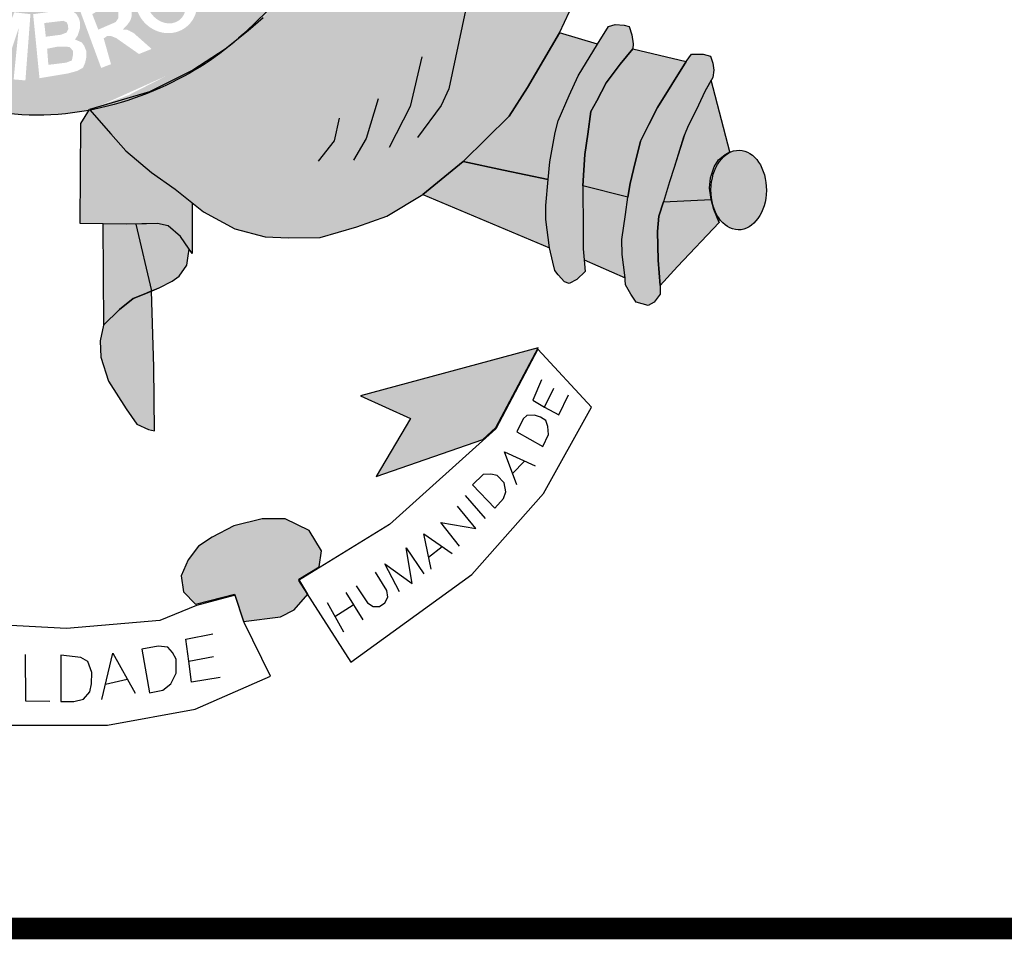
# Model space of a CAD drawing. Extents: x -671 to 1451, y -507 to 87.
# Drawn here: x 1280 to 1293, y -432 to -419 of the extents above; entities that cross this region are included whole.
import ezdxf

# ---------------------------------------------------------------- set-up
doc = ezdxf.new("R2010")
doc.units = 0
doc.header["$MEASUREMENT"] = 0
doc.layers.get('0').update_dxf_attribs({"linetype": 'CONTINUOUS'})
doc.layers.add('A_FORMATO', color=7, linetype='CONTINUOUS')

msp = doc.modelspace()

# ---------------------------------------------------------------- hatches: boundary and pattern name
h = msp.add_hatch(color=130)
edge = h.paths.add_edge_path()
edge.add_spline(control_points=[(1282.698, -419.384), (1283.123, -419.02), (1283.638, -418.454), (1284.05, -417.884)], knot_values=[3.598296, 3.598296, 3.598296, 3.598296, 3.883191, 3.883191, 3.883191, 3.883191], degree=3, periodic=0)
edge.add_line((1284.05, -417.884), (1284.309, -417.455))
edge.add_line((1284.309, -417.455), (1284.494, -417.124))
edge.add_line((1284.494, -417.124), (1284.782, -416.489))
edge.add_line((1284.782, -416.489), (1284.931, -416.094))
edge.add_line((1284.931, -416.094), (1285.111, -415.515))
edge.add_spline(control_points=[(1285.111, -415.515), (1285.144, -415.386), (1285.174, -415.255), (1285.202, -415.123)], knot_values=[4.283444, 4.283444, 4.283444, 4.283444, 4.343899, 4.343899, 4.343899, 4.343899], degree=3, periodic=0)
edge.add_spline(control_points=[(1285.202, -415.123), (1285.281, -414.75), (1285.341, -414.366), (1285.39, -413.867), (1285.4, -413.753), (1285.408, -413.639)], knot_values=[4.343899, 4.343899, 4.343899, 4.343899, 4.515005, 4.515005, 4.565394, 4.565394, 4.565394, 4.565394], degree=3, periodic=0)
edge.add_line((1285.408, -413.639), (1283.847, -413.664))
edge.add_ellipse((1279.785, -412.802), major_axis=(0, 5.723), ratio=0.718075, start_angle=99.9516, end_angle=261.3435, ccw=False)
edge.add_line((1275.737, -413.791), (1274.429, -413.812))
edge.add_line((1274.429, -413.812), (1274.457, -414.147))
edge.add_line((1274.457, -414.147), (1274.52, -414.472))
edge.add_line((1274.52, -414.472), (1274.569, -414.73))
edge.add_line((1274.569, -414.73), (1274.725, -415.45))
edge.add_line((1274.725, -415.45), (1274.805, -415.726))
edge.add_line((1274.805, -415.726), (1274.955, -416.205))
edge.add_spline(control_points=[(1274.955, -416.205), (1274.971, -416.248), (1274.988, -416.291), (1275.057, -416.467), (1275.115, -416.603), (1275.177, -416.742)], knot_values=[2.114335, 2.114335, 2.114335, 2.114335, 2.135568, 2.135568, 2.201411, 2.201411, 2.201411, 2.201411], degree=3, periodic=0)
edge.add_line((1275.177, -416.742), (1275.363, -417.098))
edge.add_line((1275.363, -417.098), (1275.541, -417.437))
edge.add_line((1275.541, -417.437), (1275.934, -418.081))
edge.add_line((1275.934, -418.081), (1276.085, -418.308))
edge.add_line((1276.085, -418.308), (1276.591, -418.872))
edge.add_line((1276.591, -418.872), (1276.822, -419.103))
edge.add_line((1276.822, -419.103), (1277.351, -419.525))
edge.add_line((1277.351, -419.525), (1277.628, -419.721))
edge.add_spline(control_points=[(1277.628, -419.721), (1277.687, -419.756), (1277.746, -419.79), (1277.806, -419.822)], knot_values=[2.758907, 2.758907, 2.758907, 2.758907, 2.788978, 2.788978, 2.788978, 2.788978], degree=3, periodic=0)
edge.add_line((1277.806, -419.822), (1278.229, -420.006))
edge.add_line((1278.229, -420.006), (1278.541, -420.14))
edge.add_line((1278.541, -420.14), (1278.712, -420.21))
edge.add_spline(control_points=[(1278.712, -420.21), (1278.766, -420.228), (1278.821, -420.244), (1278.877, -420.259)], knot_values=[2.933399, 2.933399, 2.933399, 2.933399, 2.958613, 2.958613, 2.958613, 2.958613], degree=3, periodic=0)
edge.add_line((1278.877, -420.259), (1279.154, -420.301))
edge.add_line((1279.154, -420.301), (1279.175, -420.331))
edge.add_spline(control_points=[(1279.175, -420.331), (1279.361, -420.369), (1279.55, -420.394), (1280.055, -420.426), (1280.368, -420.402), (1280.671, -420.345)], knot_values=[3.003593, 3.003593, 3.003593, 3.003593, 3.087343, 3.087343, 3.226371, 3.226371, 3.226371, 3.226371], degree=3, periodic=0)
edge.add_line((1280.671, -420.345), (1280.678, -420.333))
edge.add_line((1280.678, -420.333), (1281.509, -420.087))
edge.add_line((1281.509, -420.087), (1282.109, -419.791))
edge.add_line((1282.109, -419.791), (1282.538, -419.508))
edge.add_spline(control_points=[(1280.686, -420.342), (1281.414, -420.203), (1282.077, -419.874), (1282.595, -419.471), (1282.646, -419.429), (1282.698, -419.384)], knot_values=[3.228761, 3.228761, 3.228761, 3.228761, 3.56323, 3.56323, 3.598296, 3.598296, 3.598296, 3.598296], degree=3, periodic=0)
edge = h.paths.add_edge_path(flags=16)
edge.add_ellipse((1281.74, -418.842), major_axis=(-0.281, 0.345), ratio=0.936784, start_angle=0, end_angle=360)
edge = h.paths.add_edge_path(flags=0)
edge.add_ellipse((1281.738, -418.853), major_axis=(-0.178, 0.246), ratio=0.844299, start_angle=0, end_angle=360)
h.paths.add_polyline_path([(1282.669, -418.711), (1282.063, -418.079), (1282.401, -417.754), (1282.476, -417.727), (1282.537, -417.723), (1282.66, -417.727), (1282.748, -417.745), (1282.836, -417.837), (1282.964, -417.969), (1283.012, -418.109), (1282.995, -418.298), (1282.929, -418.425)], flags=16)
h.paths.add_polyline_path([(1282.7, -418.456), (1282.304, -418.039), (1282.392, -417.938), (1282.445, -417.899), (1282.533, -417.881), (1282.595, -417.885), (1282.647, -417.907), (1282.722, -417.96), (1282.775, -418.017), (1282.814, -418.083), (1282.828, -418.144), (1282.828, -418.232), (1282.814, -418.307)], flags=0)
h.paths.add_polyline_path([(1281.537, -419.495), (1281.361, -419.565), (1281.049, -419.346), (1280.974, -419.315), (1280.921, -419.315), (1280.873, -419.35), (1280.974, -419.706), (1280.838, -419.758), (1280.53, -418.924), (1280.767, -418.828), (1280.943, -418.758), (1281.031, -418.758), (1281.115, -418.766), (1281.194, -418.806), (1281.251, -418.889), (1281.26, -418.951), (1281.26, -419.043), (1281.242, -419.1), (1281.203, -419.157), (1281.137, -419.227), (1281.194, -419.227), (1281.233, -419.245), (1281.29, -419.276)], flags=16)
h.paths.add_polyline_path([(1281.075, -419.069), (1281.04, -419.122), (1280.798, -419.227), (1280.714, -419.012), (1280.846, -418.938), (1280.921, -418.916), (1280.983, -418.916), (1281.057, -418.938), (1281.075, -418.973), (1281.075, -419.012)], flags=0)
h.paths.add_polyline_path([(1282.626, -417.479), (1283.004, -416.931), (1283.119, -417.036), (1282.864, -417.414), (1283.004, -417.515), (1283.242, -417.185), (1283.382, -417.26), (1283.123, -417.633), (1283.303, -417.769), (1283.572, -417.37), (1283.686, -417.449), (1283.316, -418.006)], flags=16)
h.paths.add_polyline_path([(1280.634, -419.531), (1280.603, -419.452), (1280.568, -419.404), (1280.476, -419.364), (1280.515, -419.303), (1280.542, -419.215), (1280.546, -419.127), (1280.528, -419.07), (1280.498, -419.017), (1280.449, -418.974), (1280.392, -418.956), (1280.309, -418.956), (1279.895, -419.013), (1279.983, -419.9), (1280.379, -419.834), (1280.507, -419.799), (1280.586, -419.755), (1280.616, -419.685), (1280.63, -419.619)], flags=17)
h.paths.add_polyline_path([(1280.449, -419.522), (1280.445, -419.588), (1280.432, -419.654), (1280.353, -419.685), (1280.106, -419.715), (1280.089, -419.492), (1280.243, -419.461), (1280.348, -419.461), (1280.401, -419.47)], flags=16)
h.paths.add_polyline_path([(1280.383, -419.219), (1280.357, -419.268), (1280.282, -419.298), (1280.071, -419.325), (1280.049, -419.136), (1280.313, -419.105), (1280.357, -419.123), (1280.375, -419.158)], flags=16)
h.paths.add_polyline_path([(1279.858, -419.013), (1279.788, -419.931), (1279.625, -419.917), (1279.696, -419.202), (1279.467, -419.891), (1279.291, -419.873), (1279.212, -419.158), (1279.142, -419.847), (1278.992, -419.83), (1279.08, -418.903), (1279.335, -418.934), (1279.41, -419.562), (1279.634, -418.987)], flags=16)
h.paths.add_polyline_path([(1283.501, -416.774), (1283.387, -416.704), (1283.382, -416.638), (1283.374, -416.55), (1283.338, -416.476), (1283.281, -416.375), (1283.343, -416.261), (1284.108, -416.664), (1284.06, -416.805), (1283.497, -416.52)], flags=16)
h.paths.add_polyline_path([(1279.039, -418.894), (1279.004, -419.047), (1278.586, -418.916), (1278.534, -419.096), (1278.947, -419.236), (1278.912, -419.368), (1278.49, -419.227), (1278.428, -419.456), (1278.872, -419.6), (1278.833, -419.758), (1278.226, -419.574), (1278.49, -418.687)], flags=16)
h.paths.add_polyline_path([(1283.923, -416.29), (1283.888, -416.246), (1283.862, -416.189), (1283.831, -416.132), (1283.769, -416.145), (1283.721, -416.149), (1283.668, -416.14), (1283.607, -416.114), (1283.554, -416.079), (1283.506, -416.022), (1283.488, -415.965), (1283.479, -415.894), (1283.488, -415.824), (1283.514, -415.75), (1283.558, -415.697), (1283.615, -415.671), (1283.695, -415.653), (1283.747, -415.653), (1283.8, -415.653), (1283.857, -415.671), (1283.901, -415.719), (1283.945, -415.807), (1283.998, -415.789), (1284.055, -415.78), (1284.112, -415.78), (1284.187, -415.78), (1284.253, -415.824), (1284.319, -415.89), (1284.345, -415.938), (1284.354, -416), (1284.354, -416.096), (1284.337, -416.158), (1284.293, -416.215), (1284.244, -416.272), (1284.174, -416.316), (1284.095, -416.316), (1284.002, -416.316)], flags=16)
edge = h.paths.add_edge_path(flags=0)
edge.add_ellipse((1283.732, -415.908), major_axis=(-0.0501, -0.098), ratio=0.964263, start_angle=0, end_angle=360)
edge = h.paths.add_edge_path(flags=0)
edge.add_ellipse((1284.073, -416.05), major_axis=(-0.132, 0.068), ratio=0.907573, start_angle=0, end_angle=360)
h.paths.add_polyline_path([(1278.441, -418.673), (1278.353, -418.822), (1278.169, -418.704), (1277.813, -419.362), (1277.685, -419.274), (1278.015, -418.633), (1277.804, -418.471), (1277.879, -418.357)], flags=16)
h.paths.add_polyline_path([(1283.989, -415.44), (1283.919, -415.387), (1283.875, -415.334), (1283.831, -415.251), (1283.822, -415.172), (1283.818, -415.119), (1283.831, -415.04), (1283.875, -414.961), (1283.972, -414.913), (1284.068, -414.9), (1284.126, -414.909), (1284.178, -414.935), (1284.257, -415.018), (1284.341, -414.979), (1284.389, -414.974), (1284.442, -414.974), (1284.526, -414.974), (1284.587, -415.01), (1284.658, -415.093), (1284.693, -415.19), (1284.693, -415.229), (1284.693, -415.308), (1284.666, -415.391), (1284.605, -415.453), (1284.548, -415.501), (1284.464, -415.523), (1284.372, -415.523), (1284.389, -415.352), (1284.438, -415.356), (1284.486, -415.339), (1284.526, -415.312), (1284.534, -415.273), (1284.534, -415.225), (1284.517, -415.181), (1284.468, -415.141), (1284.402, -415.115), (1284.337, -415.119), (1284.293, -415.154), (1284.275, -415.26), (1284.139, -415.238), (1284.134, -415.115), (1284.09, -415.067), (1284.038, -415.058), (1283.967, -415.084), (1283.941, -415.124), (1283.941, -415.181), (1283.963, -415.229), (1284.011, -415.255)], flags=16)
h.paths.add_polyline_path([(1277.811, -418.308), (1277.732, -418.413), (1277.376, -418.128), (1277.27, -418.255), (1277.596, -418.554), (1277.486, -418.676), (1277.156, -418.382), (1277.007, -418.567), (1277.358, -418.883), (1277.266, -418.988), (1276.787, -418.549), (1277.341, -417.886)], flags=16)
h.paths.add_polyline_path([(1283.941, -414.704), (1283.985, -414.23), (1284.126, -414.256), (1284.09, -414.577), (1284.24, -414.621), (1284.24, -414.542), (1284.244, -414.471), (1284.275, -414.384), (1284.319, -414.322), (1284.398, -414.287), (1284.468, -414.265), (1284.548, -414.265), (1284.596, -414.278), (1284.666, -414.305), (1284.728, -414.357), (1284.781, -414.414), (1284.807, -414.498), (1284.807, -414.643), (1284.781, -414.717), (1284.732, -414.801), (1284.64, -414.853), (1284.521, -414.88), (1284.548, -414.7), (1284.614, -414.687), (1284.644, -414.638), (1284.644, -414.568), (1284.622, -414.511), (1284.578, -414.467), (1284.468, -414.463), (1284.416, -414.48), (1284.381, -414.52), (1284.367, -414.594), (1284.367, -414.66), (1284.398, -414.709), (1284.363, -414.84)], flags=16)
h.paths.add_polyline_path([(1277.103, -417.753), (1277.076, -417.823), (1277.006, -417.919), (1276.913, -417.792), (1276.927, -417.748), (1276.927, -417.669), (1276.918, -417.594), (1276.887, -417.537), (1276.83, -417.502), (1276.777, -417.502), (1276.738, -417.529), (1276.733, -417.599), (1276.746, -417.673), (1276.777, -417.722), (1276.826, -417.801), (1276.843, -417.897), (1276.834, -417.972), (1276.83, -418.038), (1276.804, -418.108), (1276.738, -418.178), (1276.672, -418.205), (1276.54, -418.222), (1276.461, -418.196), (1276.381, -418.134), (1276.32, -418.055), (1276.258, -417.95), (1276.241, -417.858), (1276.25, -417.77), (1276.276, -417.643), (1276.342, -417.573), (1276.447, -417.722), (1276.408, -417.792), (1276.39, -417.849), (1276.408, -417.941), (1276.461, -418.016), (1276.54, -418.038), (1276.623, -418.038), (1276.663, -418.003), (1276.68, -417.932), (1276.672, -417.867), (1276.654, -417.805), (1276.61, -417.726), (1276.575, -417.656), (1276.566, -417.555), (1276.571, -417.467), (1276.61, -417.397), (1276.658, -417.353), (1276.738, -417.331), (1276.821, -417.331), (1276.9, -417.34), (1276.962, -417.388), (1277.028, -417.472), (1277.076, -417.559), (1277.098, -417.643)], flags=16)
h.paths.add_polyline_path([(1276.618, -416.929), (1276.482, -416.999), (1276.284, -416.591), (1276.121, -416.67), (1276.341, -417.078), (1276.183, -417.166), (1275.98, -416.745), (1275.769, -416.846), (1276.002, -417.302), (1275.888, -417.377), (1275.576, -416.775), (1276.332, -416.367)], flags=16)
h.paths.add_polyline_path([(1276.108, -416.132), (1276.042, -416.237), (1275.941, -416.334), (1275.84, -416.382), (1275.725, -416.395), (1275.545, -416.395), (1275.431, -416.369), (1275.369, -416.303), (1275.325, -416.229), (1275.193, -415.803), (1275.985, -415.513), (1276.108, -415.82), (1276.126, -415.978)], flags=16)
h.paths.add_polyline_path([(1275.985, -415.987), (1275.95, -416.057), (1275.897, -416.132), (1275.818, -416.171), (1275.734, -416.207), (1275.624, -416.22), (1275.528, -416.215), (1275.488, -416.18), (1275.404, -415.917), (1275.923, -415.733), (1275.976, -415.899)], flags=0)
edge = h.paths.add_edge_path(flags=16)
edge.add_ellipse((1275.282, -415.013), major_axis=(-0.437, -0.116), ratio=0.632457, start_angle=0, end_angle=360)
edge = h.paths.add_edge_path(flags=0)
edge.add_ellipse((1275.272, -414.997), major_axis=(-0.286, -0.066), ratio=0.483204, start_angle=0, end_angle=360)
h.paths.add_polyline_path([(1275.575, -414.49), (1275.535, -414.539), (1275.465, -414.591), (1275.359, -414.6), (1275.236, -414.6), (1275.17, -414.569), (1275.082, -414.512), (1275.008, -414.433), (1274.898, -414.345), (1274.924, -414.679), (1274.792, -414.701), (1274.735, -414.1), (1274.731, -414.047), (1274.942, -414.144), (1275.021, -414.209), (1275.148, -414.341), (1275.258, -414.411), (1275.315, -414.433), (1275.364, -414.433), (1275.417, -414.42), (1275.452, -414.385), (1275.469, -414.337), (1275.465, -414.288), (1275.421, -414.231), (1275.333, -414.201), (1275.329, -414.043), (1275.373, -414.043), (1275.447, -414.06), (1275.509, -414.108), (1275.562, -414.166), (1275.588, -414.236), (1275.592, -414.306), (1275.592, -414.411)], flags=16)
h = msp.add_hatch(color=50)
edge = h.paths.add_edge_path()
edge.add_line((1285.296, -421.513), (1285.854, -421.053))
edge.add_line((1285.854, -421.053), (1286.489, -420.428))
edge.add_line((1286.489, -420.428), (1286.743, -420.027))
edge.add_line((1286.743, -420.027), (1287.186, -419.271))
edge.add_line((1287.186, -419.271), (1287.329, -418.977))
edge.add_line((1287.329, -418.977), (1287.503, -418.522))
edge.add_line((1287.503, -418.522), (1286.883, -418.402))
edge.add_line((1286.883, -418.402), (1286.37, -418.184))
edge.add_line((1286.37, -418.184), (1286.005, -417.975))
edge.add_line((1286.005, -417.975), (1285.539, -417.563))
edge.add_line((1285.539, -417.563), (1285.159, -417.136))
edge.add_line((1285.159, -417.136), (1284.782, -416.489))
edge.add_ellipse((1279.924, -412.801), major_axis=(0, 7.602), ratio=0.730795, start_angle=235.3443, end_angle=240.9865, ccw=False)
edge.add_ellipse((1279.924, -412.801), major_axis=(0, 7.602), ratio=0.730795, start_angle=227.1545, end_angle=235.3443, ccw=False)
edge.add_ellipse((1279.924, -412.801), major_axis=(0, 7.602), ratio=0.730795, start_angle=221.6834, end_angle=227.1545, ccw=False)
edge.add_ellipse((1279.924, -412.801), major_axis=(0, 7.602), ratio=0.730795, start_angle=215.4801, end_angle=221.6834, ccw=False)
edge.add_line((1283.148, -418.992), (1283.083, -419.063))
edge.add_line((1283.083, -419.063), (1282.873, -419.246))
edge.add_line((1282.873, -419.246), (1282.836, -419.275))
edge.add_ellipse((1279.924, -412.801), major_axis=(0, 7.602), ratio=0.730795, start_angle=208.2822, end_angle=211.6149, ccw=False)
edge.add_ellipse((1279.924, -412.801), major_axis=(0, 7.602), ratio=0.730795, start_angle=203.1606, end_angle=208.2822, ccw=False)
edge.add_ellipse((1279.924, -412.801), major_axis=(0, 7.602), ratio=0.730795, start_angle=196.5845, end_angle=203.1606, ccw=False)
edge.add_ellipse((1279.924, -412.801), major_axis=(0, 7.602), ratio=0.730795, start_angle=187.8082, end_angle=196.5845, ccw=False)
edge.add_line((1280.678, -420.333), (1280.97, -420.671))
edge.add_line((1280.97, -420.671), (1281.179, -420.905))
edge.add_line((1281.179, -420.905), (1281.536, -421.207))
edge.add_line((1281.536, -421.207), (1281.862, -421.439))
edge.add_line((1281.862, -421.439), (1282.254, -421.752))
edge.add_line((1282.254, -421.752), (1282.691, -421.988))
edge.add_line((1282.691, -421.988), (1283.112, -422.097))
edge.add_line((1283.112, -422.097), (1283.433, -422.114))
edge.add_line((1283.433, -422.114), (1283.87, -422.11))
edge.add_line((1283.87, -422.11), (1284.381, -421.958))
edge.add_line((1284.381, -421.958), (1284.796, -421.812))
edge.add_line((1284.796, -421.812), (1285.296, -421.513))
h = msp.add_hatch(color=252)
edge = h.paths.add_edge_path()
edge.add_ellipse((1289.671, -421.45), major_axis=(0.007, 0.552), ratio=0.696138, start_angle=0, end_angle=360)
h.paths.add_polyline_path([(1289.29, -419.928), (1289.2, -420.083), (1289.115, -420.274), (1288.963, -420.583), (1288.92, -420.683), (1288.776, -421.136), (1288.713, -421.336), (1288.629, -421.614), (1289.289, -421.58), (1289.267, -421.426), (1289.281, -421.279), (1289.33, -421.128), (1289.392, -421.03), (1289.486, -420.959), (1289.548, -420.919)])
h.paths.add_polyline_path([(1289.2, -420.083), (1289.29, -419.928), (1289.311, -419.892), (1289.329, -419.789), (1289.311, -419.691), (1289.28, -419.593), (1289.177, -419.566), (1289.017, -419.566), (1288.945, -419.669), (1288.544, -420.306), (1288.428, -420.542), (1288.312, -420.772), (1288.214, -421.164), (1288.169, -421.36), (1288.134, -421.551), (1288.102, -421.791), (1288.053, -422.134), (1288.058, -422.343), (1288.093, -422.628), (1288.102, -422.762), (1288.178, -422.891), (1288.25, -423.002), (1288.415, -423.051), (1288.499, -423.002), (1288.584, -422.895), (1288.584, -422.775), (1288.557, -422.423), (1288.548, -422.024), (1288.566, -421.81), (1288.629, -421.614), (1288.713, -421.336), (1288.776, -421.136), (1288.905, -420.717), (1288.963, -420.583), (1289.115, -420.274)])
h.paths.add_polyline_path([(1288.945, -419.669), (1288.203, -419.493), (1288.029, -419.707), (1287.837, -419.965), (1287.704, -420.212), (1287.623, -420.364), (1287.579, -420.675), (1287.539, -420.958), (1287.512, -421.39), (1288.134, -421.551), (1288.169, -421.36), (1288.214, -421.164), (1288.312, -420.772), (1288.428, -420.542), (1288.544, -420.306)])
h.paths.add_polyline_path([(1287.837, -419.965), (1288.029, -419.707), (1288.203, -419.493), (1288.208, -419.422), (1288.19, -419.298), (1288.154, -419.182), (1288.083, -419.164), (1287.958, -419.155), (1287.869, -419.182), (1287.713, -419.428), (1287.445, -419.868), (1287.323, -420.139), (1287.172, -420.49), (1287.127, -420.655), (1287.056, -421.06), (1287.033, -421.303), (1286.998, -421.664), (1286.998, -421.86), (1287.051, -422.252), (1287.097, -422.45), (1287.124, -422.565), (1287.168, -422.623), (1287.258, -422.721), (1287.324, -422.744), (1287.427, -422.69), (1287.543, -422.579), (1287.53, -422.418), (1287.516, -422.266), (1287.516, -422.012), (1287.512, -421.39), (1287.539, -420.958), (1287.579, -420.675), (1287.623, -420.364), (1287.704, -420.212)])
h.paths.add_polyline_path([(1287.713, -419.428), (1287.186, -419.271), (1286.743, -420.027), (1286.489, -420.428), (1285.854, -421.053), (1286.413, -421.174), (1287.033, -421.303), (1287.056, -421.06), (1287.127, -420.655), (1287.172, -420.49), (1287.323, -420.139), (1287.445, -419.868)])
h = msp.add_hatch(color=50)
edge = h.paths.add_edge_path()
edge.add_line((1279.289, -420.495), (1279.178, -420.335))
edge.add_ellipse((1279.924, -412.801), major_axis=(0, 7.602), ratio=0.730795, start_angle=171.8107, end_angle=172.2817, ccw=False)
edge.add_line((1279.132, -420.326), (1278.869, -420.623))
edge.add_line((1278.869, -420.623), (1278.494, -421.024))
edge.add_line((1278.494, -421.024), (1277.941, -421.458))
edge.add_line((1277.941, -421.458), (1277.718, -421.631))
edge.add_line((1277.718, -421.631), (1277.714, -422.288))
edge.add_line((1277.714, -422.288), (1277.826, -422.11))
edge.add_line((1277.826, -422.11), (1277.973, -421.95))
edge.add_line((1277.973, -421.95), (1278.049, -421.879))
edge.add_line((1278.049, -421.879), (1278.504, -421.877))
edge.add_line((1278.504, -421.877), (1278.932, -421.876))
edge.add_line((1278.932, -421.876), (1279.267, -421.874))
edge.add_line((1279.267, -421.874), (1279.289, -420.495))
h.paths.add_polyline_path([(1281.536, -421.207), (1281.179, -420.905), (1280.97, -420.671), (1280.678, -420.333), (1280.554, -420.53), (1280.547, -421.914), (1281.185, -421.923), (1281.617, -421.914), (1281.764, -421.946), (1281.938, -422.093), (1282.058, -422.268), (1282.099, -422.329), (1282.1, -421.63), (1281.862, -421.439)])
h.paths.add_polyline_path([(1278.932, -421.876), (1278.504, -421.877), (1278.201, -422.839), (1278.459, -422.942), (1278.629, -423.066), (1278.767, -423.213), (1278.937, -423.463)])
h.paths.add_polyline_path([(1281.317, -421.921), (1281.185, -421.923), (1280.862, -421.919), (1280.871, -423.324), (1281.094, -423.106), (1281.281, -422.954), (1281.455, -422.883), (1281.535, -422.849)])
h = msp.add_hatch(color=251)
h.paths.add_polyline_path([(1289.4, -421.901), (1289.329, -421.718), (1289.289, -421.58), (1288.629, -421.614), (1288.566, -421.81), (1288.548, -422.024), (1288.557, -422.423), (1288.584, -422.775), (1288.825, -422.511)])
h.paths.add_polyline_path([(1288.053, -422.134), (1288.102, -421.791), (1288.134, -421.551), (1287.512, -421.39), (1287.516, -422.012), (1287.516, -422.266), (1287.53, -422.418), (1288.096, -422.669), (1288.058, -422.343)])
h.paths.add_polyline_path([(1287.051, -422.252), (1286.998, -421.86), (1286.998, -421.664), (1287.033, -421.303), (1286.413, -421.174), (1285.854, -421.053), (1285.296, -421.513)])
h = msp.add_hatch(color=251)
h.paths.add_polyline_path([(1278.192, -424.741), (1278.384, -424.687), (1278.508, -424.589), (1278.7, -424.304), (1278.888, -423.966), (1278.946, -423.819), (1278.937, -423.463), (1278.767, -423.213), (1278.629, -423.066), (1278.459, -422.942), (1278.201, -422.839), (1278.192, -423.731)])
h.paths.add_polyline_path([(1281.535, -422.849), (1281.455, -422.883), (1281.281, -422.954), (1281.094, -423.106), (1280.871, -423.324), (1280.822, -423.54), (1280.831, -423.767), (1280.938, -424.097), (1281.183, -424.482), (1281.33, -424.696), (1281.495, -424.767), (1281.576, -424.789), (1281.567, -423.903)])
h.paths.add_polyline_path([(1281.535, -422.849), (1281.643, -422.803), (1281.821, -422.714), (1281.919, -422.642), (1282.026, -422.491), (1282.044, -422.362), (1282.058, -422.268), (1281.938, -422.093), (1281.764, -421.946), (1281.617, -421.914), (1281.317, -421.921)])
h.paths.add_polyline_path([(1278.504, -421.877), (1278.049, -421.879), (1277.826, -422.11), (1277.714, -422.288), (1277.697, -422.412), (1277.741, -422.514), (1277.839, -422.657), (1277.991, -422.741), (1278.201, -422.839)])
h = msp.add_hatch(color=251)
h.paths.add_polyline_path([(1275.597, -424.321), (1274.77, -424.131), (1273.081, -423.443), (1273.426, -424.131), (1274.184, -425.146), (1275.39, -425.301), (1274.976, -424.596)])
h.paths.add_polyline_path([(1277.565, -426.244), (1277.186, -426.071), (1276.775, -425.96), (1276.301, -425.992), (1276.048, -426.134), (1275.922, -426.276), (1275.903, -426.509), (1276.282, -426.872), (1276.155, -427.101), (1276.301, -427.254), (1276.649, -427.348), (1276.917, -427.38), (1277.17, -427.364), (1277.28, -427.001), (1277.66, -427.128), (1277.817, -427.064), (1277.865, -426.844), (1277.802, -426.544)])
h.paths.add_polyline_path([(1283.718, -426.166), (1283.386, -426.008), (1283.07, -426.008), (1282.675, -426.102), (1282.375, -426.26), (1282.185, -426.386), (1282.043, -426.576), (1281.948, -426.796), (1281.98, -427.017), (1282.146, -427.191), (1282.683, -427.049), (1282.809, -427.427), (1283.323, -427.364), (1283.512, -427.269), (1283.702, -427.049), (1283.575, -426.844), (1283.86, -426.67), (1283.891, -426.449)])
h.paths.add_polyline_path([(1286.893, -423.639), (1284.429, -424.301), (1285.124, -424.617), (1284.65, -425.421), (1286.126, -424.907), (1286.308, -424.743)])

# ---------------------------------------------------------------- linework, layer by layer
at = {"color": 250}
for p, q in [((1285.888, -418.964), (1285.654, -420.047)), ((1283.083, -419.063), (1282.873, -419.246)), ((1287.186, -419.271), (1287.329, -418.977)), ((1287.713, -419.428), (1287.869, -419.182)), ((1287.713, -419.428), (1287.869, -419.182)), ((1287.869, -419.182), (1287.958, -419.155)), ((1287.958, -419.155), (1288.083, -419.164)), ((1288.083, -419.164), (1288.154, -419.182)), ((1288.154, -419.182), (1288.19, -419.298)), ((1282.873, -419.246), (1282.556, -419.496)), ((1287.186, -419.271), (1286.743, -420.027)), ((1286.743, -420.027), (1287.186, -419.271)), ((1287.713, -419.428), (1287.186, -419.271)), ((1288.19, -419.298), (1288.208, -419.422)), ((1282.556, -419.496), (1282.109, -419.791)), ((1287.445, -419.868), (1287.713, -419.428)), ((1287.445, -419.868), (1287.713, -419.428)), ((1288.029, -419.707), (1288.203, -419.493)), ((1288.203, -419.493), (1288.029, -419.707)), ((1288.208, -419.422), (1288.203, -419.493)), ((1288.203, -419.493), (1288.945, -419.669)), ((1285.281, -419.604), (1285.118, -420.291)), ((1288.945, -419.669), (1289.017, -419.566)), ((1289.017, -419.566), (1289.177, -419.566)), ((1289.177, -419.566), (1289.28, -419.593)), ((1289.28, -419.593), (1289.311, -419.691)), ((1287.837, -419.965), (1288.029, -419.707)), ((1288.029, -419.707), (1287.837, -419.965)), ((1288.544, -420.306), (1288.945, -419.669)), ((1288.945, -419.669), (1288.544, -420.306)), ((1289.311, -419.691), (1289.329, -419.789)), ((1282.109, -419.791), (1281.509, -420.087)), ((1287.323, -420.139), (1287.445, -419.868)), ((1287.323, -420.139), (1287.445, -419.868)), ((1289.311, -419.892), (1289.2, -420.083)), ((1289.329, -419.789), (1289.311, -419.892)), ((1285.654, -420.047), (1285.549, -420.28)), ((1286.743, -420.027), (1286.489, -420.428)), ((1286.489, -420.428), (1286.743, -420.027)), ((1287.704, -420.212), (1287.837, -419.965)), ((1287.837, -419.965), (1287.704, -420.212)), ((1289.29, -419.928), (1289.2, -420.083)), ((1289.548, -420.919), (1289.29, -419.928)), ((1281.509, -420.087), (1280.678, -420.333)), ((1284.674, -420.187), (1284.511, -420.734)), ((1287.172, -420.49), (1287.323, -420.139)), ((1287.172, -420.49), (1287.323, -420.139)), ((1289.2, -420.083), (1289.115, -420.274)), ((1289.2, -420.083), (1289.115, -420.274)), ((1285.118, -420.291), (1284.826, -420.862)), ((1285.549, -420.28), (1285.223, -420.722)), ((1287.623, -420.364), (1287.704, -420.212)), ((1287.704, -420.212), (1287.623, -420.364)), ((1288.428, -420.542), (1288.544, -420.306)), ((1288.544, -420.306), (1288.428, -420.542)), ((1289.115, -420.274), (1288.963, -420.583)), ((1289.115, -420.274), (1288.963, -420.583)), ((1280.554, -420.53), (1280.678, -420.333)), ((1280.678, -420.333), (1280.97, -420.671)), ((1284.137, -420.454), (1284.067, -420.769)), ((1286.489, -420.428), (1285.854, -421.053)), ((1285.854, -421.053), (1286.489, -420.428)), ((1287.579, -420.675), (1287.623, -420.364)), ((1287.623, -420.364), (1287.579, -420.675)), ((1280.547, -421.914), (1280.554, -420.53)), ((1287.127, -420.655), (1287.172, -420.49)), ((1287.127, -420.655), (1287.172, -420.49)), ((1288.312, -420.772), (1288.428, -420.542)), ((1288.428, -420.542), (1288.312, -420.772)), ((1288.963, -420.583), (1288.905, -420.717)), ((1288.963, -420.583), (1288.92, -420.683)), ((1280.97, -420.671), (1281.179, -420.905)), ((1284.511, -420.734), (1284.336, -421.037)), ((1287.056, -421.06), (1287.127, -420.655)), ((1287.056, -421.06), (1287.127, -420.655)), ((1287.539, -420.958), (1287.579, -420.675)), ((1287.579, -420.675), (1287.539, -420.958)), ((1288.92, -420.683), (1288.776, -421.136)), ((1288.905, -420.717), (1288.776, -421.136)), ((1284.067, -420.769), (1283.846, -421.049)), ((1288.214, -421.164), (1288.312, -420.772)), ((1288.312, -420.772), (1288.214, -421.164)), ((1281.179, -420.905), (1281.536, -421.207)), ((1287.512, -421.39), (1287.539, -420.958)), ((1287.539, -420.958), (1287.512, -421.39)), ((1289.392, -421.03), (1289.486, -420.959)), ((1289.486, -420.959), (1289.548, -420.919)), ((1285.854, -421.053), (1285.296, -421.513)), ((1285.296, -421.513), (1285.854, -421.053)), ((1285.854, -421.053), (1286.413, -421.174)), ((1286.413, -421.174), (1285.854, -421.053)), ((1287.033, -421.303), (1287.056, -421.06)), ((1287.033, -421.303), (1287.056, -421.06)), ((1288.776, -421.136), (1288.713, -421.336)), ((1288.776, -421.136), (1288.713, -421.336)), ((1289.281, -421.279), (1289.33, -421.128)), ((1289.33, -421.128), (1289.392, -421.03)), ((1281.536, -421.207), (1281.862, -421.439)), ((1286.413, -421.174), (1287.033, -421.303)), ((1287.033, -421.303), (1286.413, -421.174)), ((1288.169, -421.36), (1288.214, -421.164)), ((1288.214, -421.164), (1288.169, -421.36)), ((1289.267, -421.426), (1289.281, -421.279)), ((1286.998, -421.664), (1287.033, -421.303)), ((1286.998, -421.664), (1287.033, -421.303)), ((1288.134, -421.551), (1287.512, -421.39)), ((1287.512, -421.39), (1287.516, -422.012)), ((1288.134, -421.551), (1287.512, -421.39)), ((1287.512, -421.39), (1287.516, -422.012)), ((1288.134, -421.551), (1288.169, -421.36)), ((1288.169, -421.36), (1288.134, -421.551)), ((1288.713, -421.336), (1288.629, -421.614)), ((1288.713, -421.336), (1288.629, -421.614)), ((1281.862, -421.439), (1282.254, -421.752)), ((1284.796, -421.812), (1285.296, -421.513)), ((1285.296, -421.513), (1287.051, -422.252)), ((1288.102, -421.791), (1288.134, -421.551)), ((1288.102, -421.791), (1288.134, -421.551)), ((1289.289, -421.58), (1289.267, -421.426)), ((1282.1, -421.63), (1282.099, -422.329)), ((1286.998, -421.86), (1286.998, -421.664)), ((1286.998, -421.86), (1286.998, -421.664)), ((1288.629, -421.614), (1288.566, -421.81)), ((1288.566, -421.81), (1288.629, -421.614)), ((1288.629, -421.614), (1288.566, -421.81)), ((1288.629, -421.614), (1289.289, -421.58)), ((1289.329, -421.718), (1289.289, -421.58)), ((1289.289, -421.58), (1289.329, -421.718)), ((1282.254, -421.752), (1282.691, -421.988)), ((1284.381, -421.958), (1284.796, -421.812)), ((1288.053, -422.134), (1288.102, -421.791)), ((1288.053, -422.134), (1288.102, -421.791)), ((1288.566, -421.81), (1288.548, -422.024)), ((1288.548, -422.024), (1288.566, -421.81)), ((1288.566, -421.81), (1288.548, -422.024)), ((1289.4, -421.901), (1289.329, -421.718)), ((1289.329, -421.718), (1289.4, -421.901)), ((1281.185, -421.923), (1280.547, -421.914)), ((1280.862, -421.919), (1280.871, -423.324)), ((1281.185, -421.923), (1280.862, -421.919)), ((1281.617, -421.914), (1281.185, -421.923)), ((1281.617, -421.914), (1281.185, -421.923)), ((1281.617, -421.914), (1281.317, -421.921)), ((1281.317, -421.921), (1281.535, -422.849)), ((1281.764, -421.946), (1281.617, -421.914)), ((1281.764, -421.946), (1281.617, -421.914)), ((1281.764, -421.946), (1281.617, -421.914)), ((1281.938, -422.093), (1281.764, -421.946)), ((1281.938, -422.093), (1281.764, -421.946)), ((1281.938, -422.093), (1281.764, -421.946)), ((1283.87, -422.11), (1284.381, -421.958)), ((1287.051, -422.252), (1286.998, -421.86)), ((1287.051, -422.252), (1286.998, -421.86)), ((1288.825, -422.511), (1289.4, -421.901)), ((1289.4, -421.901), (1288.825, -422.511)), ((1282.058, -422.268), (1281.938, -422.093)), ((1282.058, -422.268), (1281.938, -422.093)), ((1282.099, -422.329), (1281.938, -422.093)), ((1282.691, -421.988), (1283.112, -422.097)), ((1283.112, -422.097), (1283.433, -422.114)), ((1287.516, -422.012), (1287.516, -422.266)), ((1287.516, -422.012), (1287.516, -422.266)), ((1288.548, -422.024), (1288.557, -422.423)), ((1288.557, -422.423), (1288.548, -422.024)), ((1288.548, -422.024), (1288.557, -422.423)), ((1283.433, -422.114), (1283.87, -422.11)), ((1288.058, -422.343), (1288.053, -422.134)), ((1288.058, -422.343), (1288.053, -422.134)), ((1282.026, -422.491), (1282.044, -422.362)), ((1282.026, -422.491), (1282.044, -422.362)), ((1282.044, -422.362), (1282.058, -422.268)), ((1282.044, -422.362), (1282.058, -422.268)), ((1287.097, -422.45), (1287.051, -422.252)), ((1287.516, -422.266), (1287.53, -422.418)), ((1287.516, -422.266), (1287.53, -422.418)), ((1288.096, -422.669), (1288.058, -422.343)), ((1288.093, -422.628), (1288.058, -422.343)), ((1281.919, -422.642), (1282.026, -422.491)), ((1281.919, -422.642), (1282.026, -422.491)), ((1287.124, -422.565), (1287.097, -422.45)), ((1287.53, -422.418), (1288.096, -422.669)), ((1287.53, -422.418), (1287.543, -422.579)), ((1288.557, -422.423), (1288.584, -422.775)), ((1288.584, -422.775), (1288.557, -422.423)), ((1288.557, -422.423), (1288.584, -422.775)), ((1288.584, -422.775), (1288.825, -422.511)), ((1288.825, -422.511), (1288.584, -422.775)), ((1281.821, -422.714), (1281.919, -422.642)), ((1281.821, -422.714), (1281.919, -422.642)), ((1287.168, -422.623), (1287.124, -422.565)), ((1287.258, -422.721), (1287.168, -422.623)), ((1287.543, -422.579), (1287.427, -422.69)), ((1288.102, -422.762), (1288.093, -422.628)), ((1281.643, -422.803), (1281.821, -422.714)), ((1281.643, -422.803), (1281.821, -422.714)), ((1287.324, -422.744), (1287.258, -422.721)), ((1287.427, -422.69), (1287.324, -422.744)), ((1288.178, -422.891), (1288.102, -422.762)), ((1288.584, -422.775), (1288.584, -422.895)), ((1281.455, -422.883), (1281.281, -422.954)), ((1281.281, -422.954), (1281.455, -422.883)), ((1281.455, -422.883), (1281.643, -422.803)), ((1281.535, -422.849), (1281.455, -422.883)), ((1281.535, -422.849), (1281.643, -422.803)), ((1281.567, -423.903), (1281.535, -422.849)), ((1288.25, -423.002), (1288.178, -422.891)), ((1288.584, -422.895), (1288.499, -423.002)), ((1281.281, -422.954), (1281.094, -423.106)), ((1281.094, -423.106), (1281.281, -422.954)), ((1288.415, -423.051), (1288.25, -423.002)), ((1288.499, -423.002), (1288.415, -423.051)), ((1281.094, -423.106), (1280.871, -423.324)), ((1280.871, -423.324), (1281.094, -423.106)), ((1280.871, -423.324), (1280.822, -423.54)), ((1280.822, -423.54), (1280.831, -423.767)), ((1286.893, -423.639), (1284.429, -424.301)), ((1286.888, -423.654), (1286.304, -424.758)), ((1286.308, -424.743), (1286.893, -423.639)), ((1287.631, -424.459), (1286.888, -423.654)), ((1280.831, -423.767), (1280.938, -424.097)), ((1281.576, -424.789), (1281.567, -423.903)), ((1280.938, -424.097), (1281.183, -424.482)), ((1286.941, -424.08), (1286.819, -424.364)), ((1286.979, -424.459), (1287.108, -424.194)), ((1284.429, -424.301), (1285.124, -424.617)), ((1286.819, -424.364), (1286.979, -424.459)), ((1287.18, -424.565), (1287.313, -424.288)), ((1281.183, -424.482), (1281.33, -424.696)), ((1286.967, -425.657), (1287.631, -424.459)), ((1286.979, -424.459), (1287.18, -424.565)), ((1281.33, -424.696), (1281.495, -424.767)), ((1285.124, -424.617), (1284.65, -425.421)), ((1286.683, -424.619), (1286.599, -424.801)), ((1286.736, -424.574), (1286.683, -424.619)), ((1286.842, -424.57), (1286.736, -424.574)), ((1286.926, -424.597), (1286.842, -424.57)), ((1286.998, -424.646), (1286.926, -424.597)), ((1287.028, -424.725), (1286.998, -424.646)), ((1281.495, -424.767), (1281.576, -424.789)), ((1286.304, -424.758), (1284.835, -426.083)), ((1286.126, -424.907), (1286.308, -424.743)), ((1286.599, -424.801), (1286.956, -425.006)), ((1287.036, -424.839), (1287.028, -424.725)), ((1284.65, -425.421), (1286.126, -424.907)), ((1286.956, -425.006), (1287.036, -424.839)), ((1286.595, -425.534), (1286.424, -425.079)), ((1286.424, -425.079), (1286.849, -425.273)), ((1286.535, -425.376), (1286.702, -425.206)), ((1286.132, -425.392), (1285.983, -425.536)), ((1286.238, -425.388), (1286.132, -425.392)), ((1286.325, -425.407), (1286.238, -425.388)), ((1286.42, -425.509), (1286.325, -425.407)), ((1286.447, -425.63), (1286.42, -425.509)), ((1285.983, -425.536), (1286.291, -425.858)), ((1286.412, -425.725), (1286.447, -425.63)), ((1285.881, -425.685), (1286.158, -426.003)), ((1285.972, -426.777), (1286.967, -425.657)), ((1286.291, -425.858), (1286.412, -425.725)), ((1286.029, -426.139), (1285.775, -425.829)), ((1283.07, -426.008), (1282.675, -426.102)), ((1283.386, -426.008), (1283.07, -426.008)), ((1283.718, -426.166), (1283.386, -426.008)), ((1285.805, -426.386), (1285.543, -426.056)), ((1285.543, -426.056), (1286.029, -426.139)), ((1282.675, -426.102), (1282.375, -426.26)), ((1284.835, -426.083), (1283.571, -426.859)), ((1283.891, -426.449), (1283.718, -426.166)), ((1282.375, -426.26), (1282.185, -426.386)), ((1285.409, -426.705), (1285.31, -426.213)), ((1285.31, -426.213), (1285.701, -426.489)), ((1282.185, -426.386), (1282.043, -426.576)), ((1283.86, -426.67), (1283.891, -426.449)), ((1285.147, -426.902), (1285.064, -426.41)), ((1285.064, -426.41), (1285.31, -426.77)), ((1285.375, -426.538), (1285.562, -426.391)), ((1282.043, -426.576), (1281.948, -426.796)), ((1283.575, -426.844), (1283.86, -426.67)), ((1284.972, -427.016), (1284.767, -426.629)), ((1284.767, -426.629), (1285.147, -426.902)), ((1281.948, -426.796), (1281.98, -427.017)), ((1283.571, -426.859), (1284.298, -427.991)), ((1283.702, -427.049), (1283.575, -426.844)), ((1284.298, -427.991), (1285.972, -426.777)), ((1284.797, -426.999), (1284.641, -426.745)), ((1284.371, -426.935), (1284.527, -427.17)), ((1284.808, -427.09), (1284.797, -426.999)), ((1281.98, -427.017), (1281.98, -427.017)), ((1281.98, -427.017), (1282.146, -427.191)), ((1282.146, -427.191), (1282.683, -427.049)), ((1282.694, -427.066), (1282.157, -427.208)), ((1282.683, -427.049), (1282.809, -427.427)), ((1282.82, -427.445), (1282.694, -427.066)), ((1283.512, -427.269), (1283.702, -427.049)), ((1284.227, -427.026), (1284.463, -427.408)), ((1284.766, -427.17), (1284.808, -427.09)), ((1282.157, -427.208), (1281.651, -427.413)), ((1283.323, -427.364), (1283.512, -427.269)), ((1283.969, -427.166), (1284.197, -427.571)), ((1284.077, -427.359), (1284.33, -427.2)), ((1284.527, -427.17), (1284.607, -427.219)), ((1284.607, -427.219), (1284.694, -427.219)), ((1284.694, -427.219), (1284.766, -427.17)), ((1281.651, -427.413), (1280.356, -427.524)), ((1282.809, -427.427), (1283.323, -427.364)), ((1280.356, -427.524), (1279.408, -427.476)), ((1283.183, -428.186), (1282.82, -427.445)), ((1282.011, -427.672), (1282.387, -427.602)), ((1282.053, -427.978), (1282.011, -427.672)), ((1281.627, -427.772), (1281.402, -427.811)), ((1281.402, -427.811), (1281.507, -428.419)), ((1281.763, -427.784), (1281.627, -427.772)), ((1281.828, -427.858), (1281.763, -427.784)), ((1279.784, -427.886), (1279.788, -428.529)), ((1280.278, -427.897), (1280.278, -428.536)), ((1280.554, -427.928), (1280.278, -427.897)), ((1280.654, -427.983), (1280.554, -427.928)), ((1280.848, -428.509), (1281, -427.866)), ((1281, -427.866), (1281.31, -428.424)), ((1281.879, -427.951), (1281.828, -427.858)), ((1281.879, -428.144), (1281.879, -427.951)), ((1282.053, -427.978), (1282.395, -427.912)), ((1280.709, -428.138), (1280.654, -427.983)), ((1282.088, -428.268), (1282.053, -427.978)), ((1280.705, -428.292), (1280.709, -428.138)), ((1280.899, -428.296), (1281.199, -428.226)), ((1281.805, -428.295), (1281.879, -428.144)), ((1282.488, -428.206), (1282.088, -428.268)), ((1282.141, -428.643), (1283.183, -428.186)), ((1280.682, -428.405), (1280.705, -428.292)), ((1281.693, -428.38), (1281.805, -428.295)), ((1280.46, -428.536), (1280.592, -428.505)), ((1280.592, -428.505), (1280.682, -428.405)), ((1281.507, -428.419), (1281.693, -428.38)), ((1279.788, -428.529), (1280.126, -428.533)), ((1280.278, -428.536), (1280.46, -428.536)), ((1280.924, -428.864), (1282.141, -428.643)), ((1279.518, -428.864), (1280.924, -428.864))]:
    msp.add_line(p, q, dxfattribs=at)
msp.add_ellipse((1289.671, -421.45), major_axis=(0.007, 0.552), ratio=0.696138, dxfattribs=at)
msp.add_open_spline([(1279.92, -405.385), (1279.28, -405.385), (1278.642, -405.524), (1276.952, -406.267), (1276.044, -407.156), (1274.89, -409.332), (1274.519, -410.763), (1274.269, -413.393), (1274.464, -414.966), (1275.384, -417.294), (1276.029, -418.458), (1277.619, -419.827), (1278.661, -420.338), (1280.818, -420.474), (1281.878, -420.028), (1283.213, -418.99), (1284.2, -417.838), (1285.001, -416.111), (1285.273, -415.053), (1285.592, -411.836), (1285.218, -409.58), (1283.648, -407.046), (1282.917, -406.353), (1281.395, -405.572), (1280.66, -405.385), (1279.92, -405.385)], degree=3, knots=[0, 0, 0, 0, 0.305734, 0.305734, 0.881564, 0.881564, 1.457394, 1.457394, 2.135568, 2.135568, 2.611455, 2.611455, 3.087343, 3.087343, 3.56323, 3.56323, 4.039118, 4.039118, 4.515005, 4.515005, 5.46678, 5.46678, 5.929948, 5.929948, 6.283185, 6.283185, 6.283185, 6.283185], dxfattribs=at)
at = {"layer": 'A_FORMATO', "const_width": 0.3}
msp.add_lwpolyline([(1266.357, -431.683), (1439.357, -431.683), (1439.357, -394.683), (1266.357, -394.683)], close=True, dxfattribs=at)

doc.saveas('drawing.dxf')
